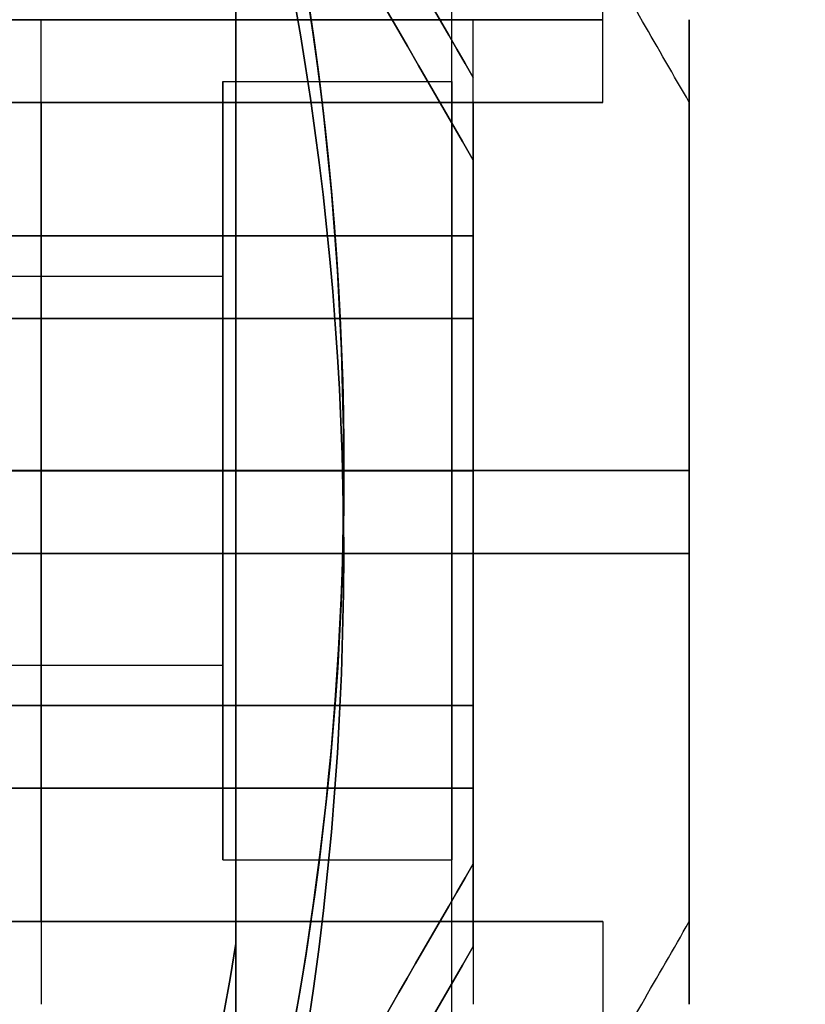
# Model space of a CAD drawing. Units: millimetres. Extents: x 1408 to 15514, y 684 to 16803.
# Drawn here: x 11210 to 11228, y 4731 to 4754 of the extents above; entities that cross this region are included whole.
import ezdxf

# ---------------------------------------------------------------- set-up
doc = ezdxf.new("R2010")
doc.units = ezdxf.units.MM
doc.layers.add('Dimensions', color=7, linetype='Continuous')
doc.styles.get("Standard").update_dxf_attribs({"font": 'arial.ttf'})
doc.dimstyles.new('Leikkiset keinu', dxfattribs={"dimtxt": 150, "dimasz": 2.5, "dimexe": 0.06, "dimexo": 0.625, "dimtad": 0, "dimtih": 1, "dimtoh": 1, "dimdec": 0, "dimtxsty": 'Standard', "dimcen": 2.5, "dimadec": 0, "dimazin": 0, "dimtfac": 1, "dimtmove": 0, "dimatfit": 3, "dimfxl": 1, "dimarcsym": 0})

# ---------------------------------------------------------------- blocks, each defined once
blk = doc.blocks.new('*D52')
at = {"layer": 'Defpoints', "color": 0, "transparency": 16777216}
for p in [(3274.599, 8895.878, 1708.189), (15513.288, 8893.751, 1708.189), (15513.288, 782.793)]:
    blk.add_point(p, dxfattribs=at)
at = {"layer": 'Dimensions', "color": 0, "lineweight": -2, "transparency": 16777216}
for p, q in [((3274.599, 8895.253), (3274.599, 782.733)), ((15513.288, 8893.126), (15513.288, 782.733)), ((3277.099, 782.793), (9117.978, 782.793)), ((15510.788, 782.793), (9669.91, 782.793))]:
    blk.add_line(p, q, dxfattribs=at)
at = {"layer": 'Dimensions', "color": 0, "transparency": 16777216}
for points in [[(3277.099, 783.209), (3277.099, 782.376), (3274.599, 782.793)], [(15510.788, 783.209), (15510.788, 782.376), (15513.288, 782.793)]]:
    blk.add_solid(points, dxfattribs=at)
at = {"layer": 'Dimensions', "color": 0, "transparency": 16777216, "insert": (9393.944, 782.793), "char_height": 150, "attachment_point": 5}
blk.add_mtext('12239', dxfattribs=at)
blk = doc.blocks.new('*D55')
at = {"layer": 'Defpoints', "color": 0, "transparency": 16777216}
for p in [(4695.449, 8622.281, -3037.207), (13325.449, 7570.281, -1094.462), (13325.449, 1740.994)]:
    blk.add_point(p, dxfattribs=at)
at = {"layer": 'Dimensions', "color": 0, "lineweight": -2, "transparency": 16777216}
for p, q in [((4695.449, 8621.656), (4695.449, 1740.934)), ((13325.449, 7569.656), (13325.449, 1740.934)), ((4697.949, 1740.994), (8786, 1740.994)), ((13322.949, 1740.994), (9234.897, 1740.994))]:
    blk.add_line(p, q, dxfattribs=at)
at = {"layer": 'Dimensions', "color": 0, "transparency": 16777216}
for points in [[(4697.949, 1741.41), (4697.949, 1740.577), (4695.449, 1740.994)], [(13322.949, 1741.41), (13322.949, 1740.577), (13325.449, 1740.994)]]:
    blk.add_solid(points, dxfattribs=at)
at = {"layer": 'Dimensions', "color": 0, "transparency": 16777216, "insert": (9010.449, 1740.994), "char_height": 150, "attachment_point": 5}
blk.add_mtext('8630', dxfattribs=at)

msp = doc.modelspace()

# ---------------------------------------------------------------- linework, layer by layer
for p, q in [((11223.449, 4751.71, -2556.813), (11223.449, 4755.174, -2556.813)), ((11223.449, 4751.71, -2596.813), (11223.449, 4755.174, -2596.813)), ((11223.449, 4751.71, -2556.813), (11223.449, 4755.174, -2556.813)), ((11223.449, 4751.71, -2596.813), (11223.449, 4755.174, -2596.813)), ((11223.449, 4751.71, -2243.811), (11223.449, 4755.174, -2243.811)), ((11223.449, 4751.71, -2283.811), (11223.449, 4755.174, -2283.811)), ((11223.449, 4751.71, -2243.811), (11223.449, 4755.174, -2243.811)), ((11223.449, 4751.71, -2283.811), (11223.449, 4755.174, -2283.811)), ((11214.949, 4732.241, -966.368), (11214.949, 4754.134, -966.368)), ((11210.449, 4743.188, -828.868), (11210.449, 4753.623, -828.868)), ((11210.449, 4743.188, -788.868), (11210.449, 4753.623, -788.868)), ((11210.449, 4743.188, -788.868), (11210.449, 4753.623, -788.868)), ((11210.449, 4743.188, -828.868), (11210.449, 4753.623, -828.868)), ((11220.449, 4743.188, -828.868), (11220.449, 4753.623, -828.868)), ((11220.449, 4743.188, -788.868), (11220.449, 4753.623, -788.868)), ((11220.449, 4743.188, -788.868), (11220.449, 4753.623, -788.868)), ((11220.449, 4743.188, -828.868), (11220.449, 4753.623, -828.868)), ((11214.649, 4752.193, -938.868), (11219.949, 4752.193, -938.868)), ((11214.649, 4752.193, -938.868), (11219.949, 4752.193, -938.868)), ((11220.449, 4748.623, -800.868), (11220.449, 4752.284, -800.868)), ((11220.449, 4748.623, -816.868), (11220.449, 4752.284, -816.868)), ((11210.449, 4751.71, -2596.813), (11210.449, 4741.274, -2596.813)), ((11210.449, 4751.71, -2556.813), (11210.449, 4741.274, -2556.813)), ((11210.449, 4751.71, -2596.813), (11210.449, 4741.274, -2596.813)), ((11210.449, 4751.71, -2556.813), (11210.449, 4741.274, -2556.813)), ((11210.449, 4751.71, -2283.811), (11210.449, 4741.274, -2283.811)), ((11210.449, 4751.71, -2243.811), (11210.449, 4741.274, -2243.811)), ((11210.449, 4751.71, -2283.811), (11210.449, 4741.274, -2283.811)), ((11210.449, 4751.71, -2243.811), (11210.449, 4741.274, -2243.811)), ((11220.449, 4751.71, -2596.813), (11220.449, 4741.274, -2596.813)), ((11220.449, 4751.71, -2556.813), (11220.449, 4741.274, -2556.813)), ((11220.449, 4751.71, -2596.813), (11220.449, 4741.274, -2596.813)), ((11220.449, 4751.71, -2556.813), (11220.449, 4741.274, -2556.813)), ((11220.449, 4751.71, -2283.811), (11220.449, 4741.274, -2283.811)), ((11220.449, 4751.71, -2243.811), (11220.449, 4741.274, -2243.811)), ((11220.449, 4751.71, -2283.811), (11220.449, 4741.274, -2283.811)), ((11220.449, 4751.71, -2243.811), (11220.449, 4741.274, -2243.811)), ((11220.449, 4750.37, -2568.813), (11220.449, 4746.71, -2568.813)), ((11220.449, 4746.71, -2584.813), (11220.449, 4750.37, -2584.813)), ((11220.449, 4750.37, -2255.811), (11220.449, 4746.71, -2255.811)), ((11220.449, 4746.71, -2271.811), (11220.449, 4750.37, -2271.811)), ((11220.449, 4748.623, -797.528), (11220.449, 4743.188, -797.528)), ((11220.449, 4743.188, -820.207), (11220.449, 4748.623, -820.207)), ((11202.271, 4747.688, -938.868), (11214.649, 4747.688, -938.868)), ((11202.271, 4747.688, -938.868), (11214.649, 4747.688, -938.868)), ((11220.449, 4741.274, -2588.153), (11220.449, 4746.71, -2588.153)), ((11220.449, 4746.71, -2565.473), (11220.449, 4741.274, -2565.473)), ((11220.449, 4741.274, -2275.151), (11220.449, 4746.71, -2275.151)), ((11220.449, 4746.71, -2252.472), (11220.449, 4741.274, -2252.472)), ((11217.449, 4743.188, -776.368), (11205.449, 4743.188, -776.368)), ((11217.449, 4743.188, -776.368), (11205.449, 4743.188, -776.368)), ((11210.449, 4732.752, -788.868), (11210.449, 4743.188, -788.868)), ((11210.449, 4732.752, -828.868), (11210.449, 4743.188, -828.868)), ((11210.449, 4732.752, -788.868), (11210.449, 4743.188, -788.868)), ((11210.449, 4732.752, -828.868), (11210.449, 4743.188, -828.868)), ((11225.449, 4743.188, -782.263), (11217.449, 4743.188, -776.368)), ((11217.449, 4743.188, -841.368), (11225.449, 4743.188, -835.472)), ((11217.449, 4743.188, -841.368), (11225.449, 4743.188, -835.472)), ((11225.449, 4743.188, -782.263), (11217.449, 4743.188, -776.368)), ((11220.449, 4743.188, -797.528), (11220.449, 4737.752, -797.528)), ((11220.449, 4732.752, -788.868), (11220.449, 4743.188, -788.868)), ((11220.449, 4732.752, -828.868), (11220.449, 4743.188, -828.868)), ((11220.449, 4737.752, -820.207), (11220.449, 4743.188, -820.207)), ((11220.449, 4732.752, -788.868), (11220.449, 4743.188, -788.868)), ((11220.449, 4732.752, -828.868), (11220.449, 4743.188, -828.868)), ((11205.449, 4741.274, -2544.313), (11217.449, 4741.274, -2544.313)), ((11205.449, 4741.274, -2544.313), (11217.449, 4741.274, -2544.313)), ((11205.449, 4741.274, -2231.311), (11217.449, 4741.274, -2231.311)), ((11205.449, 4741.274, -2231.311), (11217.449, 4741.274, -2231.311)), ((11210.449, 4741.274, -2556.813), (11210.449, 4730.838, -2556.813)), ((11210.449, 4741.274, -2596.813), (11210.449, 4730.838, -2596.813)), ((11210.449, 4741.274, -2596.813), (11210.449, 4730.838, -2596.813)), ((11210.449, 4741.274, -2556.813), (11210.449, 4730.838, -2556.813)), ((11210.449, 4741.274, -2243.811), (11210.449, 4730.838, -2243.811)), ((11210.449, 4741.274, -2283.811), (11210.449, 4730.838, -2283.811)), ((11210.449, 4741.274, -2283.811), (11210.449, 4730.838, -2283.811)), ((11210.449, 4741.274, -2243.811), (11210.449, 4730.838, -2243.811)), ((11225.449, 4741.274, -2603.418), (11217.449, 4741.274, -2609.313)), ((11217.449, 4741.274, -2544.313), (11225.449, 4741.274, -2550.208)), ((11225.449, 4741.274, -2603.418), (11217.449, 4741.274, -2609.313)), ((11217.449, 4741.274, -2544.313), (11225.449, 4741.274, -2550.208)), ((11225.449, 4741.274, -2290.416), (11217.449, 4741.274, -2296.311)), ((11217.449, 4741.274, -2231.311), (11225.449, 4741.274, -2237.207)), ((11225.449, 4741.274, -2290.416), (11217.449, 4741.274, -2296.311)), ((11217.449, 4741.274, -2231.311), (11225.449, 4741.274, -2237.207)), ((11220.449, 4741.274, -2556.813), (11220.449, 4730.838, -2556.813)), ((11220.449, 4741.274, -2596.813), (11220.449, 4730.838, -2596.813)), ((11220.449, 4741.274, -2596.813), (11220.449, 4730.838, -2596.813)), ((11220.449, 4741.274, -2556.813), (11220.449, 4730.838, -2556.813)), ((11220.449, 4741.274, -2565.473), (11220.449, 4735.838, -2565.473)), ((11220.449, 4735.838, -2588.153), (11220.449, 4741.274, -2588.153)), ((11220.449, 4741.274, -2243.811), (11220.449, 4730.838, -2243.811)), ((11220.449, 4741.274, -2283.811), (11220.449, 4730.838, -2283.811)), ((11220.449, 4741.274, -2283.811), (11220.449, 4730.838, -2283.811)), ((11220.449, 4741.274, -2243.811), (11220.449, 4730.838, -2243.811)), ((11220.449, 4741.274, -2252.472), (11220.449, 4735.838, -2252.472)), ((11220.449, 4735.838, -2275.151), (11220.449, 4741.274, -2275.151)), ((11202.271, 4738.688, -938.868), (11214.649, 4738.688, -938.868)), ((11202.271, 4738.688, -938.868), (11214.649, 4738.688, -938.868)), ((11220.449, 4737.752, -816.868), (11220.449, 4734.091, -816.868)), ((11220.449, 4737.752, -800.868), (11220.449, 4734.091, -800.868)), ((11220.449, 4732.178, -2568.813), (11220.449, 4735.838, -2568.813)), ((11220.449, 4732.178, -2584.813), (11220.449, 4735.838, -2584.813)), ((11220.449, 4732.178, -2255.811), (11220.449, 4735.838, -2255.811)), ((11220.449, 4732.178, -2271.811), (11220.449, 4735.838, -2271.811)), ((11214.649, 4734.182, -938.868), (11219.949, 4734.182, -938.868)), ((11214.649, 4734.182, -938.868), (11219.949, 4734.182, -938.868)), ((11223.449, 4732.752, -828.868), (11223.449, 4729.288, -828.868)), ((11223.449, 4732.752, -788.868), (11223.449, 4729.288, -788.868)), ((11223.449, 4732.752, -828.868), (11223.449, 4729.288, -828.868)), ((11223.449, 4732.752, -788.868), (11223.449, 4729.288, -788.868))]:
    msp.add_line(p, q)
at = {"extrusion": (1.26323e-15, -7.82331e-17, -1)}
msp.add_line((11214.949, 4754.134, -911.368), (11214.949, 4732.241, -911.368), dxfattribs=at)
at = {"extrusion": (-1, -2.62434e-08, -1.26323e-15)}
for p, q in [((11214.949, 4754.134, -911.368), (11214.949, 4732.241, -911.368)), ((11214.949, 4732.241, -966.368), (11214.949, 4754.134, -966.368))]:
    msp.add_line(p, q, dxfattribs=at)
at = {"extrusion": (-0.866025, -0.5, -5.97408e-16)}
msp.add_line((11220.449, 4752.284, -816.868), (11220.449, 4752.284, -800.868), dxfattribs=at)
at = {"extrusion": (-1, -2.62434e-08, -7.22101e-16)}
for p, q in [((11220.449, 4748.623, -800.868), (11220.449, 4752.284, -800.868)), ((11220.449, 4752.284, -816.868), (11220.449, 4752.284, -800.868)), ((11220.449, 4748.623, -816.868), (11220.449, 4752.284, -816.868)), ((11220.449, 4743.188, -820.207), (11220.449, 4748.623, -820.207)), ((11220.449, 4748.623, -797.528), (11220.449, 4743.188, -797.528)), ((11220.449, 4748.623, -797.528), (11220.449, 4748.623, -800.868)), ((11220.449, 4748.623, -816.868), (11220.449, 4748.623, -820.207)), ((11220.449, 4743.188, -820.207), (11220.449, 4743.188, -797.528))]:
    msp.add_line(p, q, dxfattribs=at)
at = {"extrusion": (0.866025, 0.5, 2.42564e-14)}
for p, q in [((11225.449, 4751.71, -2550.708), (11225.449, 4751.71, -2602.918)), ((11225.449, 4751.71, -2237.706), (11225.449, 4751.71, -2289.916))]:
    msp.add_line(p, q, dxfattribs=at)
at = {"extrusion": (1, 6.21725e-15, 1.49286e-14)}
for p, q in [((11225.449, 4751.71, -2550.708), (11225.449, 4751.71, -2602.918)), ((11225.449, 4751.71, -2237.706), (11225.449, 4751.71, -2289.916)), ((11225.449, 4741.274, -2550.208), (11225.449, 4741.274, -2603.418)), ((11225.449, 4741.274, -2237.207), (11225.449, 4741.274, -2290.416))]:
    msp.add_line(p, q, dxfattribs=at)
at = {"extrusion": (-0.866025, -0.5, -2.42564e-14)}
for p, q in [((11220.449, 4750.37, -2568.813), (11220.449, 4750.37, -2584.813)), ((11220.449, 4750.37, -2255.811), (11220.449, 4750.37, -2271.811))]:
    msp.add_line(p, q, dxfattribs=at)
at = {"extrusion": (-1, -6.21725e-15, -1.49286e-14)}
for p, q in [((11220.449, 4750.37, -2568.813), (11220.449, 4746.71, -2568.813)), ((11220.449, 4750.37, -2568.813), (11220.449, 4750.37, -2584.813)), ((11220.449, 4746.71, -2584.813), (11220.449, 4750.37, -2584.813)), ((11220.449, 4750.37, -2255.811), (11220.449, 4746.71, -2255.811)), ((11220.449, 4750.37, -2255.811), (11220.449, 4750.37, -2271.811)), ((11220.449, 4746.71, -2271.811), (11220.449, 4750.37, -2271.811)), ((11220.449, 4746.71, -2565.473), (11220.449, 4741.274, -2565.473)), ((11220.449, 4746.71, -2565.473), (11220.449, 4746.71, -2568.813)), ((11220.449, 4746.71, -2584.813), (11220.449, 4746.71, -2588.153)), ((11220.449, 4741.274, -2588.153), (11220.449, 4746.71, -2588.153)), ((11220.449, 4746.71, -2252.472), (11220.449, 4741.274, -2252.472)), ((11220.449, 4746.71, -2252.472), (11220.449, 4746.71, -2255.811)), ((11220.449, 4746.71, -2271.811), (11220.449, 4746.71, -2275.151)), ((11220.449, 4741.274, -2275.151), (11220.449, 4746.71, -2275.151)), ((11220.449, 4741.274, -2565.473), (11220.449, 4741.274, -2588.153)), ((11220.449, 4741.274, -2252.472), (11220.449, 4741.274, -2275.151))]:
    msp.add_line(p, q, dxfattribs=at)
at = {"extrusion": (2.62434e-08, -1, 5.58995e-17)}
for p, q in [((11220.449, 4748.623, -816.868), (11220.449, 4748.623, -820.207)), ((11220.449, 4748.623, -797.528), (11220.449, 4748.623, -800.868)), ((11205.449, 4743.188, -841.368), (11217.449, 4743.188, -841.368)), ((11217.449, 4743.188, -776.368), (11205.449, 4743.188, -776.368)), ((11217.449, 4743.188, -841.368), (11225.449, 4743.188, -835.472)), ((11225.449, 4743.188, -782.263), (11217.449, 4743.188, -776.368)), ((11220.449, 4743.188, -820.207), (11220.449, 4743.188, -797.528)), ((11225.449, 4743.188, -835.472), (11225.449, 4743.188, -782.263))]:
    msp.add_line(p, q, dxfattribs=at)
at = {"extrusion": (5.60663e-15, -1, -2.26558e-14)}
for p, q in [((11220.449, 4746.71, -2565.473), (11220.449, 4746.71, -2568.813)), ((11220.449, 4746.71, -2584.813), (11220.449, 4746.71, -2588.153)), ((11220.449, 4746.71, -2252.472), (11220.449, 4746.71, -2255.811)), ((11220.449, 4746.71, -2271.811), (11220.449, 4746.71, -2275.151))]:
    msp.add_line(p, q, dxfattribs=at)
at = {"extrusion": (-2.62434e-08, 1, -3.62779e-16)}
for p, q in [((11205.449, 4743.188, -841.368), (11217.449, 4743.188, -841.368)), ((11217.449, 4743.188, -776.368), (11205.449, 4743.188, -776.368)), ((11225.449, 4743.188, -782.263), (11217.449, 4743.188, -776.368)), ((11217.449, 4743.188, -841.368), (11225.449, 4743.188, -835.472)), ((11220.449, 4743.188, -820.207), (11220.449, 4743.188, -797.528)), ((11225.449, 4743.188, -835.472), (11225.449, 4743.188, -782.263)), ((11220.449, 4737.752, -820.207), (11220.449, 4737.752, -816.868)), ((11220.449, 4737.752, -800.868), (11220.449, 4737.752, -797.528))]:
    msp.add_line(p, q, dxfattribs=at)
at = {"extrusion": (1.1038e-15, 5.15186e-17, -1)}
msp.add_line((11205.449, 4743.188, -841.368), (11217.449, 4743.188, -841.368), dxfattribs=at)
at = {"extrusion": (7.22101e-16, -5.58995e-17, -1)}
msp.add_line((11205.449, 4743.188, -841.368), (11217.449, 4743.188, -841.368), dxfattribs=at)
at = {"extrusion": (-1, -2.62434e-08, -8.64606e-16)}
for p, q in [((11220.449, 4743.188, -820.207), (11220.449, 4743.188, -797.528)), ((11220.449, 4737.752, -820.207), (11220.449, 4743.188, -820.207)), ((11220.449, 4743.188, -797.528), (11220.449, 4737.752, -797.528)), ((11220.449, 4737.752, -820.207), (11220.449, 4737.752, -816.868)), ((11220.449, 4737.752, -816.868), (11220.449, 4734.091, -816.868)), ((11220.449, 4737.752, -800.868), (11220.449, 4734.091, -800.868)), ((11220.449, 4737.752, -800.868), (11220.449, 4737.752, -797.528)), ((11220.449, 4734.091, -816.868), (11220.449, 4734.091, -800.868))]:
    msp.add_line(p, q, dxfattribs=at)
at = {"extrusion": (1, 2.62434e-08, 8.64606e-16)}
for p, q in [((11225.449, 4743.188, -835.472), (11225.449, 4743.188, -782.263)), ((11225.449, 4732.752, -834.973), (11225.449, 4732.752, -782.762))]:
    msp.add_line(p, q, dxfattribs=at)
at = {"extrusion": (1, 2.62434e-08, 7.22101e-16)}
msp.add_line((11225.449, 4743.188, -835.472), (11225.449, 4743.188, -782.263), dxfattribs=at)
at = {"extrusion": (5.82867e-15, -1, -2.26558e-14)}
for p, q in [((11205.449, 4741.274, -2544.313), (11217.449, 4741.274, -2544.313)), ((11217.449, 4741.274, -2609.313), (11205.449, 4741.274, -2609.313)), ((11205.449, 4741.274, -2231.311), (11217.449, 4741.274, -2231.311)), ((11217.449, 4741.274, -2296.311), (11205.449, 4741.274, -2296.311)), ((11217.449, 4741.274, -2544.313), (11225.449, 4741.274, -2550.208)), ((11225.449, 4741.274, -2603.418), (11217.449, 4741.274, -2609.313)), ((11217.449, 4741.274, -2231.311), (11225.449, 4741.274, -2237.207)), ((11225.449, 4741.274, -2290.416), (11217.449, 4741.274, -2296.311)), ((11220.449, 4741.274, -2565.473), (11220.449, 4741.274, -2588.153)), ((11220.449, 4741.274, -2252.472), (11220.449, 4741.274, -2275.151)), ((11225.449, 4741.274, -2550.208), (11225.449, 4741.274, -2603.418)), ((11225.449, 4741.274, -2237.207), (11225.449, 4741.274, -2290.416))]:
    msp.add_line(p, q, dxfattribs=at)
at = {"extrusion": (1.46894e-14, 2.22415e-14, -1)}
for p, q in [((11217.449, 4741.274, -2609.313), (11205.449, 4741.274, -2609.313)), ((11217.449, 4741.274, -2296.311), (11205.449, 4741.274, -2296.311))]:
    msp.add_line(p, q, dxfattribs=at)
at = {"extrusion": (1.50711e-14, 2.23489e-14, -1)}
for p, q in [((11217.449, 4741.274, -2609.313), (11205.449, 4741.274, -2609.313)), ((11217.449, 4741.274, -2296.311), (11205.449, 4741.274, -2296.311))]:
    msp.add_line(p, q, dxfattribs=at)
at = {"extrusion": (-6.16174e-15, 1, 2.23489e-14)}
for p, q in [((11217.449, 4741.274, -2609.313), (11205.449, 4741.274, -2609.313)), ((11205.449, 4741.274, -2544.313), (11217.449, 4741.274, -2544.313)), ((11217.449, 4741.274, -2296.311), (11205.449, 4741.274, -2296.311)), ((11205.449, 4741.274, -2231.311), (11217.449, 4741.274, -2231.311)), ((11217.449, 4741.274, -2544.313), (11225.449, 4741.274, -2550.208)), ((11225.449, 4741.274, -2603.418), (11217.449, 4741.274, -2609.313)), ((11217.449, 4741.274, -2231.311), (11225.449, 4741.274, -2237.207)), ((11225.449, 4741.274, -2290.416), (11217.449, 4741.274, -2296.311)), ((11220.449, 4741.274, -2565.473), (11220.449, 4741.274, -2588.153)), ((11220.449, 4741.274, -2252.472), (11220.449, 4741.274, -2275.151)), ((11225.449, 4741.274, -2550.208), (11225.449, 4741.274, -2603.418)), ((11225.449, 4741.274, -2237.207), (11225.449, 4741.274, -2290.416))]:
    msp.add_line(p, q, dxfattribs=at)
at = {"extrusion": (-1, -6.71685e-15, -1.50711e-14)}
for p, q in [((11220.449, 4741.274, -2565.473), (11220.449, 4735.838, -2565.473)), ((11220.449, 4741.274, -2565.473), (11220.449, 4741.274, -2588.153)), ((11220.449, 4735.838, -2588.153), (11220.449, 4741.274, -2588.153)), ((11220.449, 4741.274, -2252.472), (11220.449, 4735.838, -2252.472)), ((11220.449, 4741.274, -2252.472), (11220.449, 4741.274, -2275.151)), ((11220.449, 4735.838, -2275.151), (11220.449, 4741.274, -2275.151)), ((11220.449, 4735.838, -2588.153), (11220.449, 4735.838, -2584.813)), ((11220.449, 4732.178, -2584.813), (11220.449, 4735.838, -2584.813)), ((11220.449, 4732.178, -2568.813), (11220.449, 4735.838, -2568.813)), ((11220.449, 4735.838, -2568.813), (11220.449, 4735.838, -2565.473)), ((11220.449, 4735.838, -2275.151), (11220.449, 4735.838, -2271.811)), ((11220.449, 4732.178, -2271.811), (11220.449, 4735.838, -2271.811)), ((11220.449, 4732.178, -2255.811), (11220.449, 4735.838, -2255.811)), ((11220.449, 4735.838, -2255.811), (11220.449, 4735.838, -2252.472)), ((11220.449, 4732.178, -2568.813), (11220.449, 4732.178, -2584.813)), ((11220.449, 4732.178, -2255.811), (11220.449, 4732.178, -2271.811))]:
    msp.add_line(p, q, dxfattribs=at)
at = {"extrusion": (1, 6.71685e-15, 1.50711e-14)}
for p, q in [((11225.449, 4741.274, -2550.208), (11225.449, 4741.274, -2603.418)), ((11225.449, 4741.274, -2237.207), (11225.449, 4741.274, -2290.416))]:
    msp.add_line(p, q, dxfattribs=at)
at = {"extrusion": (-6.4948e-15, 1, 2.23489e-14)}
for p, q in [((11220.449, 4735.838, -2568.813), (11220.449, 4735.838, -2565.473)), ((11220.449, 4735.838, -2588.153), (11220.449, 4735.838, -2584.813)), ((11220.449, 4735.838, -2255.811), (11220.449, 4735.838, -2252.472)), ((11220.449, 4735.838, -2275.151), (11220.449, 4735.838, -2271.811))]:
    msp.add_line(p, q, dxfattribs=at)
at = {"extrusion": (-0.866025, 0.5, -9.3016e-16)}
msp.add_line((11220.449, 4734.091, -816.868), (11220.449, 4734.091, -800.868), dxfattribs=at)
at = {"extrusion": (0.866025, -0.5, 9.3016e-16)}
msp.add_line((11225.449, 4732.752, -834.973), (11225.449, 4732.752, -782.762), dxfattribs=at)
at = {"extrusion": (-0.866025, 0.5, -1.87745e-15)}
for p, q in [((11220.449, 4732.178, -2568.813), (11220.449, 4732.178, -2584.813)), ((11220.449, 4732.178, -2255.811), (11220.449, 4732.178, -2271.811))]:
    msp.add_line(p, q, dxfattribs=at)
at = {"extrusion": (1.51054e-14, 2.20013e-14, -1)}
for centre in [(-11145.449, 4741.274, 2609.313), (-11145.449, 4741.274, 2544.313), (-11145.449, 4741.274, 2609.313), (-11145.449, 4741.274, 2296.311), (-11145.449, 4741.274, 2231.311), (-11145.449, 4741.274, 2296.311)]:
    msp.add_arc(centre, 72, 30, 180, dxfattribs=at)
at = {"extrusion": (7.22101e-16, -5.58995e-17, -1)}
for centre in [(-11145.449, 4743.188, 841.368), (-11145.449, 4743.188, 776.368), (-11145.449, 4743.188, 841.368)]:
    msp.add_arc(centre, 72, 360, 180, dxfattribs=at)
for centre, radius, start, end in [((11145.449, 4743.188, -776.368), 72, 0, 180), ((11145.449, 4741.274, -2544.313), 72, 0, 150), ((11145.449, 4741.274, -2231.311), 72, 0, 150), ((11145.449, 4743.188, -906.368), 72, 270, 60), ((11145.449, 4743.188, -776.368), 72, 330, 0), ((11145.449, 4741.274, -2544.313), 72, 180, 0), ((11145.449, 4741.274, -2231.311), 72, 180, 0), ((11145.449, 4743.188, -966.368), 70.357, 308.95044, 351.04957)]:
    msp.add_arc(centre, radius, start, end)
at = {"extrusion": (1.26323e-15, -7.82331e-17, -1)}
for centre, radius, start, end in [((-11145.449, 4743.188, 971.368), 72, 120, 270), ((-11145.449, 4743.188, 971.368), 72, 120, 270), ((-11145.449, 4743.188, 906.368), 72, 120, 270), ((-11145.449, 4743.188, 906.368), 60, 120, 270), ((-11145.449, 4743.188, 911.368), 70.357, 188.95043, 231.04956), ((-11145.449, 4743.188, 911.368), 70.357, 188.95043, 231.04956), ((-11145.449, 4743.188, 966.368), 70.357, 188.95043, 231.04956)]:
    msp.add_arc(centre, radius, start, end, dxfattribs=at)
at = {"extrusion": (1, 2.62434e-08, 1.26323e-15)}
for centre, radius, start, end in [((4743.187, -938.868, 11214.949), 14.005, 0, 180), ((4743.187, -938.868, 11214.949), 14.005, 180, 0), ((4743.187, -938.868, 11214.649), 9.005, 180, 0), ((4743.187, -938.868, 11214.649), 9.005, 0, 180), ((4743.187, -938.868, 11214.649), 9.005, 180, 0), ((4743.187, -938.868, 11214.649), 9.005, 0, 180), ((4743.187, -938.868, 11219.949), 9.005, 180, 0), ((4743.187, -938.868, 11219.949), 9.005, 0, 180), ((4743.187, -938.868, 11219.949), 9.005, 180, 0), ((4743.187, -938.868, 11219.949), 9.005, 0, 180), ((4743.187, -938.868, 11214.649), 4.5, 180, 0), ((4743.187, -938.868, 11214.649), 4.5, 0, 180), ((4743.187, -938.868, 11214.649), 4.5, 0, 180), ((4743.187, -938.868, 11214.649), 4.5, 180, 0)]:
    msp.add_arc(centre, radius, start, end, dxfattribs=at)
at = {"extrusion": (-1, -2.62434e-08, -1.26323e-15)}
for start, end in [(0, 180), (180, 0)]:
    msp.add_arc((-4743.187, -938.868, -11214.949), 14.005, start, end, dxfattribs=at)
at = {"extrusion": (2.62434e-08, -1, 5.58995e-17)}
for centre, radius, start, end in [((11215.449, -828.868, -4753.623), 8, 180, 0), ((11215.449, -788.868, -4753.623), 8, 180, 0), ((11215.449, -788.868, -4753.623), 8, 0, 180), ((11215.449, -828.868, -4753.623), 8, 0, 180), ((11215.449, -788.868, -4748.623), 13, 180, 292.6196), ((11215.449, -828.868, -4748.623), 13, 67.3804, 180), ((11215.449, -828.868, -4748.623), 13, 67.3804, 180), ((11215.449, -788.868, -4748.623), 13, 180, 292.6196), ((11215.449, -828.868, -4748.623), 10, 60.0004, 180), ((11215.449, -788.868, -4748.623), 10, 180, 299.9996), ((11215.449, -788.868, -4743.187), 10, 180, 299.9996), ((11215.449, -828.868, -4743.187), 10, 60.0004, 180), ((11215.449, -788.868, -4743.187), 5, 0, 180), ((11215.449, -788.868, -4743.187), 5, 180, 0), ((11215.449, -828.868, -4743.187), 5, 0, 180), ((11215.449, -828.868, -4743.187), 5, 180, 0)]:
    msp.add_arc(centre, radius, start, end, dxfattribs=at)
at = {"extrusion": (-2.62434e-08, 1, -5.58995e-17)}
for centre, radius, start, end in [((-11215.449, -788.868, 4753.623), 8, 180, 0), ((-11215.449, -788.868, 4753.623), 8, 0, 180), ((-11215.449, -828.868, 4753.623), 8, 180, 0), ((-11215.449, -828.868, 4753.623), 8, 0, 180), ((-11215.449, -828.868, 4753.623), 5, 180, 0), ((-11215.449, -788.868, 4753.623), 5, 180, 0), ((-11215.449, -788.868, 4753.623), 5, 0, 180), ((-11215.449, -788.868, 4753.623), 5, 180, 0), ((-11215.449, -788.868, 4753.623), 5, 0, 180), ((-11215.449, -828.868, 4753.623), 5, 0, 180), ((-11215.449, -828.868, 4753.623), 5, 180, 0), ((-11215.449, -828.868, 4753.623), 5, 0, 180), ((-11215.449, -788.868, 4748.623), 10, 240.0004, 0), ((-11215.449, -828.868, 4748.623), 10, 0, 119.9996), ((-11215.449, -788.868, 4743.187), 10, 240.0004, 0), ((-11215.449, -828.868, 4743.187), 10, 360, 119.9996), ((-11215.449, -828.868, 4743.187), 5, 180, 0), ((-11215.449, -788.868, 4743.187), 5, 180, 0), ((-11215.449, -788.868, 4743.187), 5, 0, 180), ((-11215.449, -828.868, 4743.187), 5, 0, 180)]:
    msp.add_arc(centre, radius, start, end, dxfattribs=at)
at = {"extrusion": (5.21805e-15, -1, -2.26558e-14)}
for centre, radius, start, end in [((11215.449, -2556.813, -4751.71), 8, 0, 180), ((11215.449, -2596.813, -4751.71), 8, 0, 180), ((11215.449, -2556.813, -4751.71), 8, 180, 0), ((11215.449, -2596.813, -4751.71), 8, 180, 0), ((11215.449, -2243.811, -4751.71), 8, 0, 180), ((11215.449, -2283.811, -4751.71), 8, 0, 180), ((11215.449, -2243.811, -4751.71), 8, 180, 0), ((11215.449, -2283.811, -4751.71), 8, 180, 0), ((11215.449, -2556.813, -4746.71), 13, 166.4384, 292.6199), ((11215.449, -2556.813, -4746.71), 13, 166.4384, 292.6199), ((11215.449, -2596.813, -4746.71), 13, 67.3801, 193.5616), ((11215.449, -2596.813, -4746.71), 13, 67.3801, 193.5616), ((11215.449, -2243.811, -4746.71), 13, 166.4384, 292.6199), ((11215.449, -2243.811, -4746.71), 13, 166.4384, 292.6199), ((11215.449, -2283.811, -4746.71), 13, 67.3801, 193.5616), ((11215.449, -2283.811, -4746.71), 13, 67.3801, 193.5616), ((11215.449, -2556.813, -4746.71), 10, 131.4096, 300), ((11215.449, -2596.813, -4746.71), 10, 60, 228.5904), ((11215.449, -2556.813, -4746.71), 10, 131.4096, 300), ((11215.449, -2596.813, -4746.71), 10, 60, 228.5904), ((11215.449, -2243.811, -4746.71), 10, 131.4096, 300), ((11215.449, -2283.811, -4746.71), 10, 60, 228.5904), ((11215.449, -2243.811, -4746.71), 10, 131.4096, 300), ((11215.449, -2283.811, -4746.71), 10, 60, 228.5904)]:
    msp.add_arc(centre, radius, start, end, dxfattribs=at)
at = {"extrusion": (-5.21805e-15, 1, 2.26558e-14)}
for centre, start, end in [((-11215.449, -2556.813, 4751.71), 0, 180), ((-11215.449, -2556.813, 4751.71), 180, 0), ((-11215.449, -2596.813, 4751.71), 0, 180), ((-11215.449, -2596.813, 4751.71), 180, 0), ((-11215.449, -2243.811, 4751.71), 0, 180), ((-11215.449, -2243.811, 4751.71), 180, 0), ((-11215.449, -2283.811, 4751.71), 0, 180), ((-11215.449, -2283.811, 4751.71), 180, 0)]:
    msp.add_arc(centre, 8, start, end, dxfattribs=at)
at = {"extrusion": (5.88418e-15, -1, -2.26558e-14)}
for centre, radius, start, end in [((11215.449, -2596.813, -4751.71), 5, 180, 0), ((11215.449, -2556.813, -4751.71), 5, 180, 0), ((11215.449, -2596.813, -4751.71), 5, 0, 180), ((11215.449, -2556.813, -4751.71), 5, 0, 180), ((11215.449, -2283.811, -4751.71), 5, 180, 0), ((11215.449, -2243.811, -4751.71), 5, 180, 0), ((11215.449, -2283.811, -4751.71), 5, 0, 180), ((11215.449, -2243.811, -4751.71), 5, 0, 180), ((11215.449, -2556.813, -4741.274), 10, 131.4096, 300), ((11215.449, -2596.813, -4741.274), 10, 60, 228.5904), ((11215.449, -2596.813, -4741.274), 10, 60, 228.5904), ((11215.449, -2556.813, -4741.274), 10, 131.4096, 300), ((11215.449, -2243.811, -4741.274), 10, 131.4096, 300), ((11215.449, -2283.811, -4741.274), 10, 60, 228.5904), ((11215.449, -2283.811, -4741.274), 10, 60, 228.5904), ((11215.449, -2243.811, -4741.274), 10, 131.4096, 300), ((11215.449, -2596.813, -4741.274), 5, 180, 0), ((11215.449, -2556.813, -4741.274), 5, 180, 0), ((11215.449, -2556.813, -4741.274), 5, 0, 180), ((11215.449, -2556.813, -4741.274), 5, 180, 0), ((11215.449, -2596.813, -4741.274), 5, 0, 180), ((11215.449, -2596.813, -4741.274), 5, 180, 0), ((11215.449, -2596.813, -4741.274), 5, 0, 180), ((11215.449, -2556.813, -4741.274), 5, 0, 180), ((11215.449, -2283.811, -4741.274), 5, 180, 0), ((11215.449, -2243.811, -4741.274), 5, 180, 0), ((11215.449, -2243.811, -4741.274), 5, 0, 180), ((11215.449, -2243.811, -4741.274), 5, 180, 0), ((11215.449, -2283.811, -4741.274), 5, 0, 180), ((11215.449, -2283.811, -4741.274), 5, 180, 0), ((11215.449, -2283.811, -4741.274), 5, 0, 180), ((11215.449, -2243.811, -4741.274), 5, 0, 180)]:
    msp.add_arc(centre, radius, start, end, dxfattribs=at)
at = {"extrusion": (-5.88418e-15, 1, 2.26558e-14)}
for centre, start, end in [((-11215.449, -2556.813, 4751.71), 0, 180), ((-11215.449, -2556.813, 4751.71), 180, 0), ((-11215.449, -2596.813, 4751.71), 0, 180), ((-11215.449, -2596.813, 4751.71), 180, 0), ((-11215.449, -2243.811, 4751.71), 0, 180), ((-11215.449, -2243.811, 4751.71), 180, 0), ((-11215.449, -2283.811, 4751.71), 0, 180), ((-11215.449, -2283.811, 4751.71), 180, 0)]:
    msp.add_arc(centre, 5, start, end, dxfattribs=at)
at = {"extrusion": (-2.62434e-08, 1, -3.62779e-16)}
for centre, radius, start, end in [((-11215.449, -788.868, 4743.187), 10, 240.0004, 0), ((-11215.449, -828.868, 4743.187), 10, 0, 119.9996), ((-11215.449, -788.868, 4743.187), 10, 240.0004, 0), ((-11215.449, -828.868, 4743.187), 10, 0, 119.9996), ((-11215.449, -788.868, 4743.187), 5, 180, 0), ((-11215.449, -828.868, 4743.187), 5, 180, 0), ((-11215.449, -828.868, 4743.187), 5, 0, 180), ((-11215.449, -828.868, 4743.187), 5, 180, 0), ((-11215.449, -788.868, 4743.187), 5, 0, 180), ((-11215.449, -788.868, 4743.187), 5, 180, 0), ((-11215.449, -788.868, 4743.187), 5, 0, 180), ((-11215.449, -828.868, 4743.187), 5, 0, 180), ((-11215.449, -828.868, 4737.751), 13, 360, 112.6196), ((-11215.449, -788.868, 4737.751), 13, 247.3804, 360), ((-11215.449, -788.868, 4737.751), 10, 240.0004, 0), ((-11215.449, -828.868, 4737.751), 10, 0, 119.9996), ((-11215.449, -788.868, 4737.751), 10, 240.0004, 0), ((-11215.449, -828.868, 4737.751), 10, 0, 119.9996), ((-11215.449, -788.868, 4732.751), 5, 180, 0), ((-11215.449, -828.868, 4732.751), 5, 180, 0), ((-11215.449, -788.868, 4732.751), 5, 0, 180), ((-11215.449, -828.868, 4732.751), 5, 0, 180)]:
    msp.add_arc(centre, radius, start, end, dxfattribs=at)
at = {"extrusion": (6.87768e-16, 2.91715e-16, -1)}
for centre in [(-11145.449, 4743.188, 776.368), (-11145.449, 4743.188, 841.368), (-11145.449, 4743.188, 841.368)]:
    msp.add_arc(centre, 72, 180, 210, dxfattribs=at)
at = {"extrusion": (1.50711e-14, 2.23489e-14, -1)}
for centre in [(-11145.449, 4741.274, 2609.313), (-11145.449, 4741.274, 2544.313), (-11145.449, 4741.274, 2609.313), (-11145.449, 4741.274, 2296.311), (-11145.449, 4741.274, 2231.311), (-11145.449, 4741.274, 2296.311)]:
    msp.add_arc(centre, 72, 180, 0, dxfattribs=at)
at = {"extrusion": (6.16174e-15, -1, -2.23489e-14)}
for centre, radius, start, end in [((11215.449, -2556.813, -4741.274), 10, 131.4096, 300), ((11215.449, -2596.813, -4741.274), 10, 60, 228.5904), ((11215.449, -2243.811, -4741.274), 10, 131.4096, 300), ((11215.449, -2283.811, -4741.274), 10, 60, 228.5904), ((11215.449, -2556.813, -4741.274), 5, 180, 0), ((11215.449, -2596.813, -4741.274), 5, 180, 0), ((11215.449, -2596.813, -4741.274), 5, 0, 180), ((11215.449, -2556.813, -4741.274), 5, 0, 180), ((11215.449, -2243.811, -4741.274), 5, 180, 0), ((11215.449, -2283.811, -4741.274), 5, 180, 0), ((11215.449, -2283.811, -4741.274), 5, 0, 180), ((11215.449, -2243.811, -4741.274), 5, 0, 180)]:
    msp.add_arc(centre, radius, start, end, dxfattribs=at)
at = {"extrusion": (-6.16174e-15, 1, 2.23489e-14)}
for centre, radius, start, end in [((-11215.449, -2596.813, 4741.274), 10, 311.4096, 120), ((-11215.449, -2556.813, 4741.274), 10, 240, 48.5904), ((-11215.449, -2283.811, 4741.274), 10, 311.4096, 120), ((-11215.449, -2243.811, 4741.274), 10, 240, 48.5904), ((-11215.449, -2596.813, 4741.274), 5, 0, 180), ((-11215.449, -2596.813, 4741.274), 5, 180, 0), ((-11215.449, -2556.813, 4741.274), 5, 0, 180), ((-11215.449, -2556.813, 4741.274), 5, 180, 0), ((-11215.449, -2283.811, 4741.274), 5, 0, 180), ((-11215.449, -2283.811, 4741.274), 5, 180, 0), ((-11215.449, -2243.811, 4741.274), 5, 0, 180), ((-11215.449, -2243.811, 4741.274), 5, 180, 0)]:
    msp.add_arc(centre, radius, start, end, dxfattribs=at)
at = {"extrusion": (2.62434e-08, -1, 3.62779e-16)}
for centre, radius, start, end in [((11215.449, -828.868, -4737.751), 13, 67.3804, 180), ((11215.449, -788.868, -4737.751), 13, 180, 292.6196), ((11215.449, -828.868, -4732.751), 8, 0, 180), ((11215.449, -788.868, -4732.751), 8, 0, 180), ((11215.449, -828.868, -4732.751), 8, 180, 0), ((11215.449, -828.868, -4732.751), 8, 0, 180), ((11215.449, -828.868, -4732.751), 8, 180, 0), ((11215.449, -788.868, -4732.751), 8, 180, 0), ((11215.449, -788.868, -4732.751), 8, 0, 180), ((11215.449, -788.868, -4732.751), 8, 180, 0), ((11215.449, -828.868, -4732.751), 5, 0, 180), ((11215.449, -828.868, -4732.751), 5, 180, 0), ((11215.449, -788.868, -4732.751), 5, 0, 180), ((11215.449, -788.868, -4732.751), 5, 180, 0)]:
    msp.add_arc(centre, radius, start, end, dxfattribs=at)
at = {"extrusion": (-6.4948e-15, 1, 2.23489e-14)}
for centre, radius, start, end in [((-11215.449, -2556.813, 4735.838), 13, 247.3801, 13.5616), ((-11215.449, -2596.813, 4735.838), 13, 346.4384, 112.6199), ((-11215.449, -2243.811, 4735.838), 13, 247.3801, 13.5616), ((-11215.449, -2283.811, 4735.838), 13, 346.4384, 112.6199), ((-11215.449, -2556.813, 4735.838), 10, 240, 48.5904), ((-11215.449, -2596.813, 4735.838), 10, 311.4096, 120), ((-11215.449, -2243.811, 4735.838), 10, 240, 48.5904), ((-11215.449, -2283.811, 4735.838), 10, 311.4096, 120)]:
    msp.add_arc(centre, radius, start, end, dxfattribs=at)
at = {"extrusion": (6.4948e-15, -1, -2.23489e-14)}
for centre, radius, start, end in [((11215.449, -2556.813, -4735.838), 13, 166.4384, 292.6199), ((11215.449, -2596.813, -4735.838), 13, 67.3801, 193.5616), ((11215.449, -2243.811, -4735.838), 13, 166.4384, 292.6199), ((11215.449, -2283.811, -4735.838), 13, 67.3801, 193.5616), ((11215.449, -2556.813, -4735.838), 10, 131.4096, 300), ((11215.449, -2596.813, -4735.838), 10, 60, 228.5904), ((11215.449, -2243.811, -4735.838), 10, 131.4096, 300), ((11215.449, -2283.811, -4735.838), 10, 60, 228.5904)]:
    msp.add_arc(centre, radius, start, end, dxfattribs=at)
at = {"extrusion": (-0.866025, -0.5, -1.77486e-15)}
msp.add_ellipse((11215.449, 4760.944, -788.868), major_axis=(-13, 22.517), ratio=0.5, start_param=0, end_param=1.965583, dxfattribs=at)
msp.add_ellipse((11215.449, 4760.944, -788.868), major_axis=(-13, 22.517), ratio=0.5, start_param=0, end_param=1.965583, dxfattribs=at)
at = {"extrusion": (-0.866025, -0.5, 7.48248e-16)}
msp.add_ellipse((11215.449, 4760.944, -828.868), major_axis=(-13, 22.517), ratio=0.5, start_param=-1.965583, end_param=0, dxfattribs=at)
msp.add_ellipse((11215.449, 4760.944, -828.868), major_axis=(-13, 22.517), ratio=0.5, start_param=-1.965583, end_param=0, dxfattribs=at)
at = {"extrusion": (-0.866025, -0.5, 8.8745e-14)}
for centre in [(11215.449, 4759.031, -2596.813), (11215.449, 4759.031, -2596.813), (11215.449, 4759.031, -2283.811), (11215.449, 4759.031, -2283.811)]:
    msp.add_ellipse(centre, major_axis=(13, -22.517), ratio=0.5, start_param=1.176005, end_param=3.756549, dxfattribs=at)
at = {"extrusion": (-0.866025, -0.5, -7.77736e-14)}
for centre in [(11215.449, 4759.031, -2556.813), (11215.449, 4759.031, -2556.813), (11215.449, 4759.031, -2243.811), (11215.449, 4759.031, -2243.811)]:
    msp.add_ellipse(centre, major_axis=(13, -22.517), ratio=0.5, start_param=2.526636, end_param=5.10718, dxfattribs=at)
at = {"extrusion": (0.866025, -0.5, 1.61262e-14)}
msp.add_ellipse((11215.449, 4725.431, -828.868), major_axis=(13, 22.517), ratio=0.5, start_param=1.17601, end_param=3.141593, dxfattribs=at)
at = {"extrusion": (0.866025, -0.5, -9.21391e-14)}
msp.add_ellipse((11215.449, 4725.431, -788.868), major_axis=(13, 22.517), ratio=0.5, start_param=-3.141593, end_param=-1.17601, dxfattribs=at)
at = {"extrusion": (-0.866025, 0.5, 9.21391e-14)}
msp.add_ellipse((11215.449, 4725.431, -788.868), major_axis=(13, 22.517), ratio=0.5, start_param=7.459195, end_param=9.424778, dxfattribs=at)
at = {"extrusion": (-0.866025, 0.5, -1.61262e-14)}
msp.add_ellipse((11215.449, 4725.431, -828.868), major_axis=(13, 22.517), ratio=0.5, start_param=3.141593, end_param=5.107175, dxfattribs=at)
at = {"extrusion": (0.866025, -0.5, 1.28683e-15)}
for centre in [(11215.449, 4723.518, -2556.813), (11215.449, 4723.518, -2243.811)]:
    msp.add_ellipse(centre, major_axis=(-13, -22.517), ratio=0.5, start_param=-0.614957, end_param=1.965587, dxfattribs=at)
at = {"extrusion": (-0.866025, 0.5, -1.28683e-15)}
for centre in [(11215.449, 4723.518, -2556.813), (11215.449, 4723.518, -2243.811)]:
    msp.add_ellipse(centre, major_axis=(-13, -22.517), ratio=0.5, start_param=4.317598, end_param=6.898142, dxfattribs=at)
at = {"extrusion": (-0.866025, 0.5, -9.78452e-16)}
for centre in [(11215.449, 4723.518, -2596.813), (11215.449, 4723.518, -2283.811)]:
    msp.add_ellipse(centre, major_axis=(-13, -22.517), ratio=0.5, start_param=5.668229, end_param=8.248773, dxfattribs=at)
at = {"extrusion": (0.866025, -0.5, 9.78452e-16)}
for centre in [(11215.449, 4723.518, -2596.813), (11215.449, 4723.518, -2283.811)]:
    msp.add_ellipse(centre, major_axis=(-13, -22.517), ratio=0.5, start_param=-1.965587, end_param=0.614957, dxfattribs=at)
for points, weights in [([(11225.449, 4751.71, -2602.918), (11209.121, 4779.991, -2612.154), (11192.461, 4808.846, -2601.71)], [1.50592744995, 1.63823422234, 1.49018364691]), ([(11225.449, 4751.71, -2602.918), (11209.121, 4779.991, -2612.154), (11192.461, 4808.846, -2601.71)], [1.50592744995, 1.63823422234, 1.49018364691]), ([(11225.449, 4751.71, -2550.708), (11209.121, 4779.991, -2541.473), (11192.461, 4808.846, -2551.916)], [1.54608086798, 1.68191541267, 1.52991727878]), ([(11225.449, 4751.71, -2550.708), (11209.121, 4779.991, -2541.473), (11192.461, 4808.846, -2551.916)], [1.54608086798, 1.68191541267, 1.52991727878]), ([(11225.449, 4751.71, -2289.916), (11209.121, 4779.991, -2299.152), (11192.461, 4808.846, -2288.708)], [1.50592744995, 1.63823422234, 1.49018364691]), ([(11225.449, 4751.71, -2289.916), (11209.121, 4779.991, -2299.152), (11192.461, 4808.846, -2288.708)], [1.50592744995, 1.63823422234, 1.49018364691]), ([(11225.449, 4751.71, -2237.706), (11209.121, 4779.991, -2228.471), (11192.461, 4808.846, -2238.914)], [1.54608086798, 1.68191541267, 1.52991727878]), ([(11225.449, 4751.71, -2237.706), (11209.121, 4779.991, -2228.471), (11192.461, 4808.846, -2238.914)], [1.54608086798, 1.68191541267, 1.52991727878]), ([(11219.949, 4708.175, -963.765), (11219.949, 4743.188, -974.739), (11219.949, 4778.2, -963.765)], [1.48941667239, 1.64570072699, 1.48941667239]), ([(11219.949, 4708.175, -913.971), (11219.949, 4743.188, -902.996), (11219.949, 4778.2, -913.971)], [1.53451028635, 1.69552600063, 1.53451028635]), ([(11219.949, 4708.175, -963.765), (11219.949, 4743.188, -974.739), (11219.949, 4778.2, -963.765)], [1.48941667239, 1.64570072699, 1.48941667239]), ([(11219.949, 4708.175, -913.971), (11219.949, 4743.188, -902.996), (11219.949, 4778.2, -913.971)], [1.53451028635, 1.69552600063, 1.53451028635]), ([(11225.449, 4753.623, -834.973), (11225.449, 4748.384, -835.472), (11225.449, 4743.188, -835.472)], [1.45360961505, 1.45976754394, 1.45976754394]), ([(11225.449, 4743.188, -782.263), (11225.449, 4748.384, -782.263), (11225.449, 4753.623, -782.762)], [1.45976754394, 1.45976754394, 1.45360961505]), ([(11225.449, 4753.623, -834.973), (11225.449, 4748.384, -835.472), (11225.449, 4743.188, -835.472)], [1.45360961505, 1.45976754394, 1.45976754394]), ([(11225.449, 4743.188, -782.263), (11225.449, 4748.384, -782.263), (11225.449, 4753.623, -782.762)], [1.45976754394, 1.45976754394, 1.45360961505]), ([(11225.449, 4751.71, -2602.918), (11225.449, 4746.47, -2603.418), (11225.449, 4741.274, -2603.418)], [1.45360961505, 1.45976754394, 1.45976754394]), ([(11225.449, 4741.274, -2550.208), (11225.449, 4746.47, -2550.208), (11225.449, 4751.71, -2550.708)], [1.45976754394, 1.45976754394, 1.45360961505]), ([(11225.449, 4751.71, -2602.918), (11225.449, 4746.47, -2603.418), (11225.449, 4741.274, -2603.418)], [1.45360961505, 1.45976754394, 1.45976754394]), ([(11225.449, 4741.274, -2550.208), (11225.449, 4746.47, -2550.208), (11225.449, 4751.71, -2550.708)], [1.45976754394, 1.45976754394, 1.45360961505]), ([(11225.449, 4751.71, -2289.916), (11225.449, 4746.47, -2290.416), (11225.449, 4741.274, -2290.416)], [1.45360961505, 1.45976754394, 1.45976754394]), ([(11225.449, 4741.274, -2237.207), (11225.449, 4746.47, -2237.207), (11225.449, 4751.71, -2237.706)], [1.45976754394, 1.45976754394, 1.45360961505]), ([(11225.449, 4751.71, -2289.916), (11225.449, 4746.47, -2290.416), (11225.449, 4741.274, -2290.416)], [1.45360961505, 1.45976754394, 1.45976754394]), ([(11225.449, 4741.274, -2237.207), (11225.449, 4746.47, -2237.207), (11225.449, 4751.71, -2237.706)], [1.45976754394, 1.45976754394, 1.45360961505]), ([(11225.449, 4732.752, -782.762), (11225.449, 4737.992, -782.263), (11225.449, 4743.188, -782.263)], [1.45360961505, 1.45976754394, 1.45976754394]), ([(11225.449, 4743.188, -835.472), (11225.449, 4737.992, -835.472), (11225.449, 4732.752, -834.973)], [1.45976754394, 1.45976754394, 1.45360961505]), ([(11225.449, 4732.752, -782.762), (11225.449, 4737.992, -782.263), (11225.449, 4743.188, -782.263)], [1.45360961505, 1.45976754394, 1.45976754394]), ([(11225.449, 4743.188, -835.472), (11225.449, 4737.992, -835.472), (11225.449, 4732.752, -834.973)], [1.45976754394, 1.45976754394, 1.45360961505]), ([(11225.449, 4741.274, -2603.418), (11225.449, 4736.078, -2603.418), (11225.449, 4730.838, -2602.918)], [1.45976754394, 1.45976754394, 1.45360961505]), ([(11225.449, 4730.838, -2550.708), (11225.449, 4736.078, -2550.208), (11225.449, 4741.274, -2550.208)], [1.45360961505, 1.45976754394, 1.45976754394]), ([(11225.449, 4730.838, -2550.708), (11225.449, 4736.078, -2550.208), (11225.449, 4741.274, -2550.208)], [1.45360961505, 1.45976754394, 1.45976754394]), ([(11225.449, 4741.274, -2603.418), (11225.449, 4736.078, -2603.418), (11225.449, 4730.838, -2602.918)], [1.45976754394, 1.45976754394, 1.45360961505]), ([(11225.449, 4741.274, -2290.416), (11225.449, 4736.078, -2290.416), (11225.449, 4730.838, -2289.916)], [1.45976754394, 1.45976754394, 1.45360961505]), ([(11225.449, 4730.838, -2237.706), (11225.449, 4736.078, -2237.207), (11225.449, 4741.274, -2237.207)], [1.45360961505, 1.45976754394, 1.45976754394]), ([(11225.449, 4730.838, -2237.706), (11225.449, 4736.078, -2237.207), (11225.449, 4741.274, -2237.207)], [1.45360961505, 1.45976754394, 1.45976754394]), ([(11225.449, 4741.274, -2290.416), (11225.449, 4736.078, -2290.416), (11225.449, 4730.838, -2289.916)], [1.45976754394, 1.45976754394, 1.45360961505]), ([(11209.968, 4705.938, -778.21), (11217.4, 4718.811, -778.21), (11225.449, 4732.752, -782.762)], [1.56753561765, 1.56753561765, 1.50513020921]), ([(11209.968, 4705.938, -839.525), (11217.4, 4718.811, -839.525), (11225.449, 4732.752, -834.973)], [1.56753561765, 1.56753561765, 1.50513020921]), ([(11209.968, 4705.938, -778.21), (11217.4, 4718.811, -778.21), (11225.449, 4732.752, -782.762)], [1.56753561765, 1.56753561765, 1.50513020921]), ([(11209.968, 4705.938, -839.525), (11217.4, 4718.811, -839.525), (11225.449, 4732.752, -834.973)], [1.56753561765, 1.56753561765, 1.50513020921]), ([(11214.949, 4709.515, -916.431), (11214.949, 4721.407, -912.61), (11214.949, 4732.241, -911.368)], [1.47108871164, 1.52498134772, 1.54336100997]), ([(11214.949, 4709.515, -961.304), (11214.949, 4721.407, -965.125), (11214.949, 4732.241, -966.368)], [1.47108871164, 1.52498134772, 1.54336100997]), ([(11214.949, 4709.515, -961.304), (11214.949, 4721.407, -965.125), (11214.949, 4732.241, -966.368)], [1.47108871164, 1.52498134772, 1.54336100997]), ([(11214.949, 4709.515, -916.431), (11214.949, 4721.407, -912.61), (11214.949, 4732.241, -911.368)], [1.47108871164, 1.52498134772, 1.54336100997])]:
    msp.add_rational_spline(points, weights, degree=2)

# ---------------------------------------------------------------- dimensions: what is measured, and where the dimension line sits
at = {"layer": 'Dimensions'}
dim = msp.add_linear_dim(base=(15513.288, 782.793), p1=(3274.599, 8895.878, 1708.189), p2=(15513.288, 8893.751, 1708.189), dimstyle='Leikkiset keinu', dxfattribs=at)
dim.commit()
dim.dimension.update_dxf_attribs({"geometry": '*D52', "text_midpoint": (9393.944, 782.793), "dimtype": 160})
dim = msp.add_linear_dim(base=(13325.449, 1740.994), p1=(4695.449, 8622.281, -3037.207), p2=(13325.449, 7570.281, -1094.462), dimstyle='Leikkiset keinu', dxfattribs=at)
dim.commit()
dim.dimension.update_dxf_attribs({"geometry": '*D55', "text_midpoint": (9010.449, 1740.994)})

doc.saveas('drawing.dxf')
